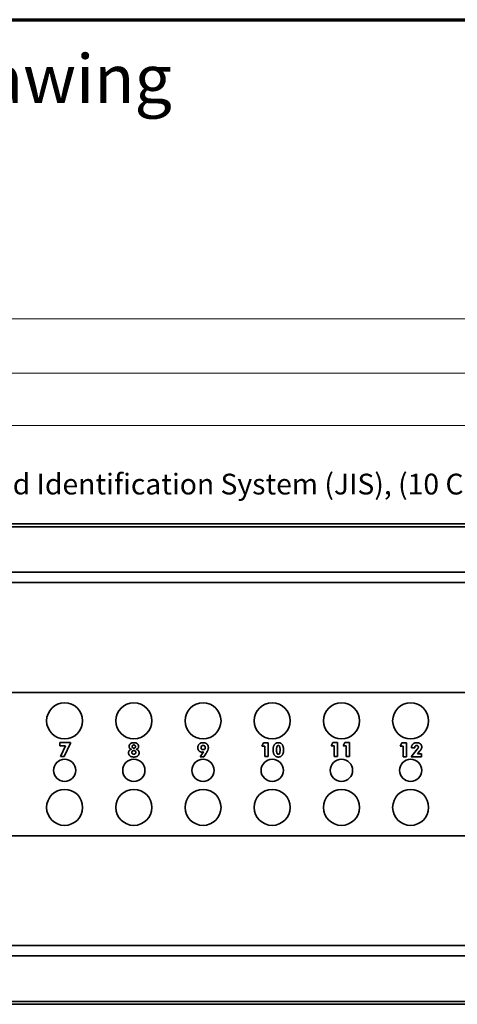
# Model space of a CAD drawing. Units: inches. Extents: x -0.4 to 22, y 0.4 to 16.6.
# Drawn here: x 5.8 to 9, y 9.5 to 16.6 of the extents above; entities that cross this region are included whole.
import ezdxf

# ---------------------------------------------------------------- set-up
doc = ezdxf.new("R2010")
doc.units = ezdxf.units.IN
doc.header["$MEASUREMENT"] = 0
for name, color, linetype, lineweight in [('Border (ANSI)', 7, 'Continuous', 70), ('Dimensions(AVP)', 7, 'Continuous', 18), ('Symbols(AVP)', 7, 'Continuous', 9), ('Visible Edges(AVP)', 7, 'Continuous', 35)]:
    doc.layers.add(name, color=color, linetype=linetype, lineweight=lineweight)
doc.styles.add('DEFAULT-AVP', font='ARIAL.TTF')
doc.styles.add('DEFAULT-AVP_Large', font='ARIAL.TTF')
doc.dimstyles.new('AVP Standard-AVP', dxfattribs={"dimtxt": 0.15, "dimasz": 0.1, "dimexe": 0.05, "dimexo": 0.05, "dimgap": 0.04, "dimtad": 0, "dimtoh": 1, "dimdec": 3, "dimrnd": 1e-08, "dimzin": 0, "dimdsep": 46, "dimtxsty": 'DEFAULT-AVP_Large', "dimblk": 'Filled-1', "dimcen": 0.09, "dimdle": 0.12, "dimclrd": 7, "dimclre": 7, "dimclrt": 7, "dimadec": 0, "dimazin": 0, "dimtfac": 1, "dimtdec": 3, "dimtofl": 0, "dimtmove": 0, "dimatfit": 3, "dimfxl": 0, "dimtolj": 1, "dimtzin": 0, "dimlwd": 15, "dimlwe": 15, "dimarcsym": 0})

# ---------------------------------------------------------------- blocks, each defined once
blk = doc.blocks.new('Borders Website Border')
at = {"layer": 'Border (ANSI)'}
blk.add_line((0.38, 16.62), (21.62, 16.62), dxfattribs=at)
blk = doc.blocks.new('Filled-1')
at = {"color": 0}
for p, q in [((0, 0), (-1, 0.3125)), ((-1, 0.3125), (-1, -0.3125)), ((-1, 0), (0, 0)), ((-1, -0.3125), (0, 0))]:
    blk.add_line(p, q, dxfattribs=at)
at = {"color": 0, "flags": 128}
blk.add_lwpolyline([(-1, -0.3125), (0, 0), (-1, 0.3125), (-1, -0.3125)], dxfattribs=at)
at = {"color": 0}
blk.add_solid([(-1, -0.3125), (0, 0), (-1, 0.3125), (-1, -0.3125)], dxfattribs=at)
blk = doc.blocks.new('*D8')
at = {"layer": 'Defpoints', "color": 0, "linetype": 'Continuous'}
for p in [(20.4009, 14.458), (1.4009, 12.9775), (20.4009, 12.9775)]:
    blk.add_point(p, dxfattribs=at)
at = {"layer": 'Dimensions(AVP)', "color": 7, "linetype": 'Continuous', "lineweight": 15}
for p, q in [((1.4009, 13.0275), (1.4009, 14.508)), ((1.5009, 14.458), (9.8365, 14.458)), ((20.3009, 14.458), (11.9653, 14.458)), ((20.4009, 13.0275), (20.4009, 14.508))]:
    blk.add_line(p, q, dxfattribs=at)
at = {"layer": 'Dimensions(AVP)', "color": 7, "linetype": 'Continuous', "lineweight": 15, "xscale": 0.1000000014901161, "yscale": 0.1000000014901161, "zscale": 0.1000000014901161, "rotation": 180}
blk.add_blockref('Filled-1', (1.4009, 14.458), dxfattribs=at)
at = {"layer": 'Dimensions(AVP)', "color": 7, "linetype": 'Continuous', "lineweight": 15, "xscale": 0.1000000014901161, "yscale": 0.1000000014901161, "zscale": 0.1000000014901161}
blk.add_blockref('Filled-1', (20.4009, 14.458), dxfattribs=at)
at = {"layer": 'Dimensions(AVP)', "color": 7, "linetype": 'Continuous', "lineweight": 18, "insert": (9.8765, 14.5541), "char_height": 0.15, "attachment_point": 1, "style": 'DEFAULT-AVP_Large'}
blk.add_mtext('\\A1;19.000 in [482.60 mm]', dxfattribs=at)
blk = doc.blocks.new('*D9')
at = {"layer": 'Defpoints', "color": 0, "linetype": 'Continuous'}
for p in [(2.1509, 14.0676), (2.1509, 12.9575), (19.6509, 12.9575)]:
    blk.add_point(p, dxfattribs=at)
at = {"layer": 'Dimensions(AVP)', "color": 7, "linetype": 'Continuous', "lineweight": 15}
for p, q in [((2.1509, 13.0075), (2.1509, 14.1176)), ((19.6509, 13.0075), (19.6509, 14.1176)), ((2.2509, 14.0676), (9.8365, 14.0676)), ((19.5509, 14.0676), (11.9653, 14.0676))]:
    blk.add_line(p, q, dxfattribs=at)
at = {"layer": 'Dimensions(AVP)', "color": 7, "linetype": 'Continuous', "lineweight": 15, "xscale": 0.1000000014901161, "yscale": 0.1000000014901161, "zscale": 0.1000000014901161, "rotation": 180}
blk.add_blockref('Filled-1', (2.1509, 14.0676), dxfattribs=at)
at = {"layer": 'Dimensions(AVP)', "color": 7, "linetype": 'Continuous', "lineweight": 15, "xscale": 0.1000000014901161, "yscale": 0.1000000014901161, "zscale": 0.1000000014901161}
blk.add_blockref('Filled-1', (19.6509, 14.0676), dxfattribs=at)
at = {"layer": 'Dimensions(AVP)', "color": 7, "linetype": 'Continuous', "lineweight": 18, "insert": (9.8765, 14.1637), "char_height": 0.15, "attachment_point": 1, "style": 'DEFAULT-AVP_Large'}
blk.add_mtext('\\A1;17.500 in [444.50 mm]', dxfattribs=at)
blk = doc.blocks.new('*D10')
at = {"layer": 'Defpoints', "color": 0, "linetype": 'Continuous'}
for p in [(19.4709, 13.6893), (2.3309, 12.3622), (19.4709, 12.3622)]:
    blk.add_point(p, dxfattribs=at)
at = {"layer": 'Dimensions(AVP)', "color": 7, "linetype": 'Continuous', "lineweight": 15}
for p, q in [((2.3309, 12.4122), (2.3309, 13.7393)), ((19.4709, 12.4122), (19.4709, 13.7393)), ((2.4309, 13.6893), (9.8365, 13.6893)), ((19.3709, 13.6893), (11.9653, 13.6893))]:
    blk.add_line(p, q, dxfattribs=at)
at = {"layer": 'Dimensions(AVP)', "color": 7, "linetype": 'Continuous', "lineweight": 15, "xscale": 0.1000000014901161, "yscale": 0.1000000014901161, "zscale": 0.1000000014901161, "rotation": 180}
blk.add_blockref('Filled-1', (2.3309, 13.6893), dxfattribs=at)
at = {"layer": 'Dimensions(AVP)', "color": 7, "linetype": 'Continuous', "lineweight": 15, "xscale": 0.1000000014901161, "yscale": 0.1000000014901161, "zscale": 0.1000000014901161}
blk.add_blockref('Filled-1', (19.4709, 13.6893), dxfattribs=at)
at = {"layer": 'Dimensions(AVP)', "color": 7, "linetype": 'Continuous', "lineweight": 18, "insert": (9.8765, 13.7854), "char_height": 0.15, "attachment_point": 1, "style": 'DEFAULT-AVP_Large'}
blk.add_mtext('\\A1;17.140 in [435.36 mm]', dxfattribs=at)
blk = doc.blocks.new('*D11')
at = {"layer": 'Defpoints', "color": 0, "linetype": 'Continuous'}
for p in [(2.3655, 12.2292), (2.2963, 12.0839)]:
    blk.add_point(p, dxfattribs=at)
at = {"layer": 'Dimensions(AVP)', "color": 7, "linetype": 'Continuous', "lineweight": 15}
for p, q in [((2.8474, 13.2406), (2.4085, 12.3195)), ((2.9474, 13.2406), (2.8474, 13.2406)), ((2.3309, 12.0665), (2.3309, 12.2465)), ((2.2409, 12.1565), (2.4209, 12.1565))]:
    blk.add_line(p, q, dxfattribs=at)
at = {"layer": 'Dimensions(AVP)', "color": 7, "linetype": 'Continuous', "lineweight": 15, "xscale": 0.1000000014901161, "yscale": 0.1000000014901161, "zscale": 0.1000000014901161, "rotation": 244.5250396305884}
blk.add_blockref('Filled-1', (2.3655, 12.2292), dxfattribs=at)
at = {"layer": 'Dimensions(AVP)', "color": 7, "linetype": 'Continuous', "lineweight": 18, "insert": (2.9874, 13.3404), "char_height": 0.15, "attachment_point": 1, "style": 'DEFAULT-AVP_Large'}
blk.add_mtext('\\A1;∅0.161 in [4.09 mm]{, Jackfield Identification System (JIS), (10 Colors Supplied)}', dxfattribs=at)

msp = doc.modelspace()

# ---------------------------------------------------------------- linework, layer by layer
at = {"layer": 'Visible Edges(AVP)'}
for p, q in [((1.40091, 12.97754), (20.40091, 12.97754)), ((19.65091, 12.95754), (2.15091, 12.95754)), ((19.65091, 12.62854), (2.15091, 12.62854)), ((19.65091, 12.55354), (2.15091, 12.55354)), ((19.65091, 11.75954), (2.15091, 11.75954)), ((6.11599, 11.39754), (6.19239, 11.39754)), ((6.11599, 11.37516), (6.11599, 11.39754)), ((6.19239, 11.39279), (6.14886, 11.29844)), ((6.19239, 11.39754), (6.19239, 11.39279)), ((7.57571, 11.37287), (7.58751, 11.39557)), ((7.58751, 11.39557), (7.62202, 11.39557)), ((7.62202, 11.39557), (7.62202, 11.29648)), ((8.07571, 11.37484), (8.08751, 11.39754)), ((8.08751, 11.39754), (8.12202, 11.39754)), ((8.12202, 11.39754), (8.12202, 11.29844)), ((8.16316, 11.37484), (8.17497, 11.39754)), ((8.17497, 11.39754), (8.20948, 11.39754)), ((8.20948, 11.39754), (8.20948, 11.29844)), ((8.57571, 11.37279), (8.58751, 11.39549)), ((8.58751, 11.39549), (8.62202, 11.39549)), ((8.62202, 11.39549), (8.62202, 11.29639)), ((6.15821, 11.37516), (6.11599, 11.37516)), ((6.12066, 11.29844), (6.15821, 11.37516)), ((7.12976, 11.29639), (7.15312, 11.33098)), ((7.17148, 11.31746), (7.15763, 11.29639)), ((7.59718, 11.37287), (7.57571, 11.37287)), ((7.59718, 11.29648), (7.59718, 11.37287)), ((8.09718, 11.37484), (8.07571, 11.37484)), ((8.09718, 11.29844), (8.09718, 11.37484)), ((8.18464, 11.37484), (8.16316, 11.37484)), ((8.18464, 11.29844), (8.18464, 11.37484)), ((8.59718, 11.37279), (8.57571, 11.37279)), ((8.59718, 11.29639), (8.59718, 11.37279)), ((8.65374, 11.29639), (8.69857, 11.34951)), ((8.65718, 11.36033), (8.65718, 11.36098)), ((8.6812, 11.36033), (8.65718, 11.36033)), ((8.6812, 11.36156), (8.6812, 11.36033)), ((8.71751, 11.33754), (8.69948, 11.31762)), ((8.69948, 11.31762), (8.73005, 11.31762)), ((8.73005, 11.31762), (8.73005, 11.29639)), ((6.14886, 11.29844), (6.12066, 11.29844)), ((7.15763, 11.29639), (7.12976, 11.29639)), ((7.62202, 11.29648), (7.59718, 11.29648)), ((8.12202, 11.29844), (8.09718, 11.29844)), ((8.20948, 11.29844), (8.18464, 11.29844)), ((8.62202, 11.29639), (8.59718, 11.29639)), ((8.73005, 11.29639), (8.65374, 11.29639)), ((19.65091, 10.72554), (2.15091, 10.72554)), ((19.65091, 9.93154), (2.15091, 9.93154)), ((19.65091, 9.85654), (2.15091, 9.85654)), ((20.40091, 9.50754), (1.40091, 9.50754)), ((19.65091, 9.52754), (2.15091, 9.52754))]:
    msp.add_line(p, q, dxfattribs=at)
for centre, radius in [((6.15091, 11.55504), 0.13), ((6.65091, 11.55504), 0.13), ((7.15091, 11.55504), 0.13), ((7.65091, 11.55504), 0.13), ((8.15091, 11.55504), 0.13), ((8.65091, 11.55504), 0.13), ((6.15091, 11.19754), 0.0805), ((6.65091, 11.19754), 0.0805), ((7.15091, 11.19754), 0.0805), ((7.65091, 11.19754), 0.0805), ((8.15091, 11.19754), 0.0805), ((8.65091, 11.19754), 0.0805), ((6.15091, 10.93004), 0.13), ((6.65091, 10.93004), 0.13), ((7.15091, 10.93004), 0.13), ((7.65091, 10.93004), 0.13), ((8.15091, 10.93004), 0.13), ((8.65091, 10.93004), 0.13)]:
    msp.add_circle(centre, radius, dxfattribs=at)
for points in [[(6.61689, 11.37041), (6.61689, 11.3832), (6.63485, 11.39754), (6.65091, 11.39754)], [(6.63919, 11.36951), (6.63919, 11.37475), (6.6455, 11.3809), (6.65091, 11.3809)], [(6.65091, 11.39754), (6.66706, 11.39754), (6.68509, 11.3832), (6.68509, 11.37041)], [(6.65091, 11.3809), (6.65648, 11.3809), (6.6628, 11.37484), (6.6628, 11.36951)], [(7.11321, 11.36098), (7.11321, 11.37762), (7.13403, 11.39754), (7.1514, 11.39754)], [(7.1514, 11.39754), (7.16886, 11.39754), (7.18935, 11.37787), (7.18935, 11.36131)], [(7.65694, 11.34574), (7.65694, 11.36992), (7.67726, 11.39754), (7.69489, 11.39754)], [(7.69489, 11.39754), (7.71275, 11.39754), (7.73267, 11.36984), (7.73267, 11.34475)], [(8.65718, 11.36098), (8.65718, 11.37803), (8.6771, 11.39754), (8.69431, 11.39754)], [(8.69431, 11.39754), (8.71112, 11.39754), (8.73103, 11.38016), (8.73103, 11.36582)], [(6.61288, 11.32394), (6.61288, 11.33443), (6.6237, 11.34803), (6.63345, 11.34984)], [(6.65091, 11.29377), (6.63296, 11.29377), (6.61288, 11.30975), (6.61288, 11.32394)], [(6.63345, 11.34984), (6.6255, 11.35172), (6.61689, 11.36246), (6.61689, 11.37041)], [(6.63722, 11.32705), (6.63722, 11.33312), (6.6446, 11.34016), (6.65091, 11.34016)], [(6.65091, 11.31377), (6.64468, 11.31377), (6.63722, 11.3209), (6.63722, 11.32705)], [(6.65091, 11.35795), (6.6455, 11.35795), (6.63919, 11.36418), (6.63919, 11.36951)], [(6.6628, 11.36951), (6.6628, 11.3641), (6.6564, 11.35795), (6.65091, 11.35795)], [(6.65091, 11.34016), (6.6573, 11.34016), (6.66476, 11.33312), (6.66476, 11.32705)], [(6.66476, 11.32705), (6.66476, 11.3209), (6.6573, 11.31377), (6.65091, 11.31377)], [(6.68911, 11.32394), (6.68911, 11.30975), (6.66894, 11.29377), (6.65091, 11.29377)], [(6.68509, 11.37041), (6.68509, 11.36246), (6.67648, 11.35172), (6.66853, 11.34984)], [(6.66853, 11.34984), (6.67829, 11.34803), (6.68911, 11.33443), (6.68911, 11.32394)], [(7.14263, 11.32951), (7.12993, 11.32951), (7.11321, 11.34738), (7.11321, 11.36098)], [(7.13673, 11.3623), (7.13673, 11.36935), (7.14485, 11.37762), (7.15189, 11.37762)], [(7.15189, 11.34697), (7.14485, 11.34697), (7.13673, 11.35516), (7.13673, 11.3623)], [(7.15312, 11.33098), (7.15075, 11.33033), (7.1455, 11.32951), (7.14263, 11.32951)], [(7.15189, 11.37762), (7.15886, 11.37762), (7.16698, 11.36935), (7.16698, 11.3623)], [(7.16698, 11.3623), (7.16698, 11.35516), (7.15886, 11.34697), (7.15189, 11.34697)], [(7.18935, 11.36131), (7.18935, 11.35238), (7.1814, 11.33262), (7.17148, 11.31746)], [(7.69489, 11.29377), (7.67726, 11.29377), (7.65694, 11.32148), (7.65694, 11.34574)], [(7.68218, 11.34574), (7.68218, 11.36221), (7.68816, 11.37721), (7.69489, 11.37721)], [(7.69489, 11.31418), (7.68825, 11.31418), (7.68218, 11.32926), (7.68218, 11.34574)], [(7.69489, 11.37721), (7.70136, 11.37721), (7.70743, 11.36189), (7.70743, 11.34574)], [(7.70743, 11.34574), (7.70743, 11.32935), (7.70136, 11.31418), (7.69489, 11.31418)], [(7.73267, 11.34475), (7.73267, 11.32098), (7.71251, 11.29377), (7.69489, 11.29377)], [(8.69456, 11.37754), (8.68808, 11.37754), (8.6812, 11.36935), (8.6812, 11.36156)], [(8.70661, 11.36566), (8.70661, 11.3709), (8.69997, 11.37754), (8.69456, 11.37754)], [(8.69857, 11.34951), (8.70267, 11.35435), (8.70661, 11.36221), (8.70661, 11.36566)], [(8.73103, 11.36582), (8.73103, 11.35877), (8.72472, 11.34541), (8.71751, 11.33754)]]:
    msp.add_open_spline(points, degree=2, dxfattribs=at)

# ---------------------------------------------------------------- block references
msp.add_blockref('Borders Website Border', (0, 0))

# ---------------------------------------------------------------- texts
at = {"layer": 'Symbols(AVP)', "color": 7, "insert": (0.64875, 16.36859), "char_height": 0.35, "width": 6.6014485, "attachment_point": 1, "style": 'DEFAULT-AVP'}
msp.add_mtext('{\\fArial|b1|i0;\\H0.3500;Designation Layout Drawing}', dxfattribs=at)

# ---------------------------------------------------------------- dimensions: what is measured, and where the dimension line sits
at = {"layer": 'Dimensions(AVP)', "color": 7, "linetype": 'Continuous', "lineweight": 18}
for base, p1, p2, text, picture, middle in [((20.40091, 14.45797), (1.40091, 12.97754), (20.40091, 12.97754), '<> in [482.60 mm]', '*D8', (10.90091, 14.45797)), ((2.15091, 14.06757), (19.65091, 12.95754), (2.15091, 12.95754), '<> in [444.50 mm]', '*D9', (10.90091, 14.06757)), ((19.47091, 13.68931), (2.33091, 12.36224), (19.47091, 12.36224), '<> in [435.36 mm]', '*D10', (10.90091, 13.68931))]:
    dim = msp.add_linear_dim(base=base, p1=p1, p2=p2, angle=180, text=text, dimstyle='AVP Standard-AVP', override={"dimtoh": 0, "dimdec": 3, "dimpost": '', "dimtp": 0, "dimtm": 0, "dimtdec": 3, "dimatfit": 1}, dxfattribs=at)
    dim.commit()
    dim.dimension.update_dxf_attribs({"geometry": picture, "text_midpoint": middle, "dimtype": 160})
dim = msp.add_diameter_dim_2p(p1=(2.29629, 12.08387), p2=(2.36554, 12.22921), text='<> in [4.09 mm]{, Jackfield Identification System (JIS), (10 Colors Supplied)}', dimstyle='AVP Standard-AVP', override={"dimtih": 1, "dimdec": 3, "dimlfac": 1, "dimpost": '', "dimtp": 0, "dimtm": 0, "dimtdec": 3}, dxfattribs=at)
dim.commit()
dim.dimension.update_dxf_attribs({"geometry": '*D11', "text_midpoint": (6.6539, 13.24059), "dimtype": 163})

doc.saveas('drawing.dxf')
